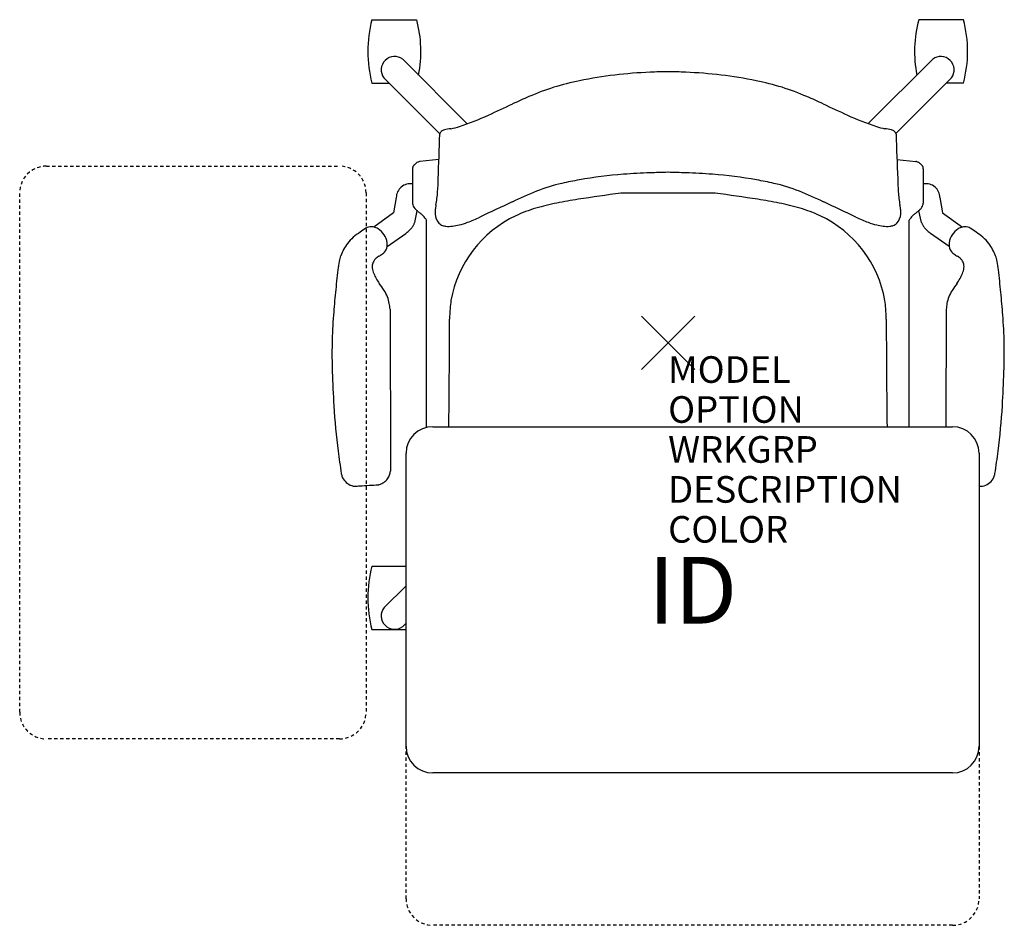
# Model space of a CAD drawing. Units: inches. Extents: x -24.3 to 12.6, y -21.9 to 12.1.
import ezdxf
from ezdxf.enums import TextEntityAlignment as Align

# ---------------------------------------------------------------- set-up
doc = ezdxf.new("R2010")
doc.units = ezdxf.units.IN
doc.header["$MEASUREMENT"] = 0
doc.header["$PDMODE"] = 3
doc.linetypes.add('HIDDEN2', pattern=[0.1875, 0.125, -0.0625])
doc.layers.add('AFUCH-P', color=4, linetype='Continuous')
doc.layers.add('AFUCH-P-TN', color=7, linetype='Continuous')
doc.styles.add('FURNITURE-TAGS', font='SIMPLEX.shx')

msp = doc.modelspace()

# ---------------------------------------------------------------- linework, layer by layer
at = {"layer": 'AFUCH-P', "color": 8}
for p, q in [((-11.113, 12.135), (-9.437, 12.135)), ((11.08, 12.135), (9.403, 12.135)), ((-7.54, 8.227), (-9.959, 10.647)), ((7.511, 8.232), (9.926, 10.647)), ((-11.113, 9.754), (-10.469, 9.754)), ((-10.663, 9.948), (-8.567, 7.848)), ((10.63, 9.948), (8.548, 7.862)), ((11.08, 9.754), (10.436, 9.754)), ((1.765, 5.621), (-1.781, 5.621)), ((-10.2, 5.454), (-10.301, 4.879)), ((10.2, 5.454), (10.301, 4.879)), ((-10.301, 4.879), (-11.043, 4.349)), ((-9.507, 4.526), (-9.411, 4.959)), ((9.507, 4.526), (9.411, 4.959)), ((10.301, 4.879), (11.043, 4.349)), ((-10.546, 3.624), (-9.848, 4.11)), ((10.546, 3.624), (9.848, 4.11)), ((-11.113, -8.382), (-9.832, -8.382)), ((-9.832, -9.118), (-10.66, -9.936)), ((-9.959, -10.647, 0), (-9.832, -10.52, 0)), ((-11.113, -10.762), (-9.832, -10.762))]:
    msp.add_line(p, q, dxfattribs=at)
at = {"layer": 'AFUCH-P', "color": 4}
for p, q in [((-8.602, 6.891), (-9.315, 6.812)), ((8.586, 6.891), (9.3, 6.812)), ((-9.589, 6.531), (-9.589, 5.243)), ((9.574, 6.531), (9.574, 5.243)), ((-9.062, -3.172), (-9.062, 4.603)), ((9.046, -3.145), (9.046, 4.603)), ((-10.433, 1.268), (-10.422, -4.81)), ((10.433, 1.268), (10.425, -3.145))]:
    msp.add_line(p, q, dxfattribs=at)
at = {"layer": 'AFUCH-P', "color": 8, "linetype": 'HIDDEN2'}
for p, q in [((-23.332, 6.635), (-12.332, 6.635)), ((-24.332, -13.865), (-24.332, 5.635)), ((-11.332, 5.635), (-11.332, -13.865)), ((-12.332, -14.865), (-23.332, -14.865)), ((-9.832, -20.865), (-9.832, -15.145)), ((11.668, -15.145), (11.668, -20.865)), ((10.668, -21.865), (-8.832, -21.865))]:
    msp.add_line(p, q, dxfattribs=at)
at = {"layer": 'AFUCH-P', "color": 2, "linetype": 'Continuous'}
for p, q in [((-8.832, -3.145), (10.668, -3.145)), ((-9.832, -15.145), (-9.832, -4.145)), ((11.668, -4.145), (11.668, -15.145)), ((10.668, -16.145), (-8.832, -16.145))]:
    msp.add_line(p, q, dxfattribs=at)
at = {"layer": 'AFUCH-P', "color": 8}
for centre, radius, start, end in [((-6.705, 10.944, 0), 4.566, 164.8873, 195.1127), ((-13.844, 10.944, 0), 4.566, 348.757, 15.1127), ((13.811, 10.944, 0), 4.566, 164.8873, 191.243), ((6.672, 10.944, 0), 4.566, 344.8873, 15.1127), ((-10.266, 10.252, 0), 0.5, 52.1349, 217.369), ((10.233, 10.252, 0), 0.5, 322.631, 127.8651), ((-9.672, 5.45), 0.528, 80.9751, 179.6222), ((9.672, 5.45), 0.528, 0.3778, 99.0249), ((8.84, -74.096), 80.421, 97.58928, 98.73837), ((-8.856, -74.096), 80.421, 81.26163, 82.41072), ((-2.538, -3.113), 8.524, 101.0942, 106.5448), ((-0.47, -13.639), 19.251, 98.6871, 101.1079), ((0.454, -13.639), 19.251, 78.8921, 81.3129), ((2.523, -3.113), 8.524, 73.4552, 78.9058), ((-3.441, -0.074), 5.354, 106.5423, 115.1681), ((3.426, -0.074), 5.354, 64.8319, 73.4577), ((-9.984, 4.648), 0.488, 321.6931, 335.7106), ((-10.267, 4.777), 0.8, 335.6213, 338.0697), ((-11.326, 5.201), 1.94, 338.1188, 339.6384), ((-3.87, 0.841), 4.344, 115.1865, 169.9808), ((3.854, 0.841), 4.344, 10.0192, 64.8135), ((11.326, 5.201), 1.94, 200.3616, 201.8812), ((10.267, 4.777), 0.8, 201.9303, 204.3787), ((9.984, 4.648), 0.488, 204.2894, 218.3069), ((-12.327, 7.329), 4.063, 307.6017, 308.565), ((-10.545, 5.103), 1.211, 308.3066, 318.0058), ((-10.37, 4.941), 0.973, 318.1886, 322.225), ((10.37, 4.941), 0.973, 217.775, 221.8114), ((10.545, 5.103), 1.211, 221.9942, 231.6934), ((12.327, 7.329), 4.063, 231.435, 232.3983), ((-4.608, 1.024), 3.586, 170.8081, 175.6351), ((4.592, 1.024), 3.586, 4.3649, 9.1919), ((-1.941, 0.832), 6.259, 175.739, 179.4317), ((1.925, 0.832), 6.259, 0.5683, 4.261), ((-598.569, 2.761), 590.372, 359.583404, 359.818777), ((598.553, 2.761), 590.372, 180.181223, 180.416596), ((-400.957, 1.595), 392.757, 359.30845, 359.54394), ((400.942, 1.595), 392.757, 180.45606, 180.69155), ((-6.705, -9.572, 0), 4.566, 164.8873, 195.1127), ((-10.266, -10.248, 0), 0.503, 141.6866, 307.5741)]:
    msp.add_arc(centre, radius, start, end, dxfattribs=at)
at = {"layer": 'AFUCH-P', "color": 4}
for centre, radius, start, end in [((0.03, -6.791), 16.968, 92.3788, 101.391), ((0.781, -29.404), 39.594, 91.1417, 92.1063), ((-0.797, -29.404), 39.594, 87.8937, 88.8583), ((-0.046, -6.791), 16.968, 78.609, 87.6212), ((-1.516, 0.755), 9.265, 101.2388, 113.6006), ((1.5, 0.755), 9.265, 66.3994, 78.7612), ((3.639, -11.343), 22.416, 113.293, 114.9986), ((-3.655, -11.343), 22.416, 65.0014, 66.707), ((-29.385, 58.799), 55.112, 294.258, 295.2989), ((29.37, 58.799), 55.112, 244.7011, 245.742), ((-11.033, 17.93), 10.312, 288.0993, 294.5847), ((11.017, 17.93), 10.312, 245.4153, 251.9007), ((-8.846, 11.241), 3.275, 282.2424, 288.0852), ((8.83, 11.241), 3.275, 251.9148, 257.7576), ((-117.703, 10.939), 109.178, 357.49418, 358.37071), ((-8.418, 7.819), 0.152, 127.8997, 174.1112), ((-8.304, 7.662), 0.345, 105.429, 126.8154), ((-7.737, 5.151), 2.919, 98.169, 103.0573), ((7.721, 5.151), 2.919, 76.9427, 81.831), ((8.289, 7.662), 0.345, 53.1846, 74.571), ((8.402, 7.819), 0.152, 5.8888, 52.1003), ((117.687, 10.939), 109.178, 181.62929, 182.50582), ((-9.402, 6.524), 0.198, 137.4429, 144.9974), ((-9.252, 6.386), 0.402, 132.6244, 137.419), ((-36.536, 35.867), 39.767, 312.785, 312.8436), ((-8.734, 5.912), 1.101, 131.5933, 133.658), ((-9.191, 6.425), 0.415, 128.7795, 131.4713), ((-9.291, 6.553), 0.252, 114.5291, 129.1489), ((-9.204, 6.364), 0.46, 108.9562, 114.6784), ((-8.894, 5.482), 1.395, 107.5689, 109.2108), ((8.879, 5.482), 1.395, 70.7892, 72.4311), ((9.188, 6.364), 0.46, 65.3216, 71.0438), ((9.275, 6.553), 0.252, 50.8511, 65.4709), ((9.175, 6.425), 0.415, 48.5287, 51.2205), ((8.719, 5.912), 1.101, 46.342, 48.4067), ((36.521, 35.867), 39.767, 227.1564, 227.215), ((9.237, 6.386), 0.402, 42.581, 47.3756), ((9.387, 6.524), 0.198, 35.0026, 42.5571), ((-8.759, 6.511), 0.831, 176.7333, 178.6003), ((-9.313, 6.542), 0.276, 172.5436, 176.6815), ((-9.421, 6.557), 0.167, 166.0512, 172.7125), ((-9.471, 6.57), 0.115, 153.6193, 166.2537), ((-9.453, 6.56), 0.135, 145.2029, 153.2753), ((-0.469, -9.742), 16.117, 94.3059, 100.2295), ((0.127, -17.281), 23.679, 91.9538, 94.3741), ((1, -37.703), 44.12, 91.3179, 92.1834), ((-1.016, -37.703), 44.12, 87.8166, 88.6821), ((-0.142, -17.281), 23.679, 85.6259, 88.0462), ((0.454, -9.742), 16.117, 79.7705, 85.6941), ((9.438, 6.56), 0.135, 26.7247, 34.7971), ((9.456, 6.57), 0.115, 13.7463, 26.3807), ((9.405, 6.557), 0.167, 7.2875, 13.9488), ((9.297, 6.542), 0.276, 3.3185, 7.4564), ((8.743, 6.511), 0.831, 1.3997, 3.2667), ((-18.365, 6.296), 9.737, 356.2896, 359.2326), ((-2.76, 0.376), 5.745, 102.3232, 112.2896), ((-0.715, -8.838), 15.184, 99.9235, 102.4424), ((0.699, -8.838), 15.184, 77.5576, 80.0765), ((2.744, 0.376), 5.745, 67.7104, 77.6768), ((18.35, 6.296), 9.737, 180.7674, 183.7104), ((-12.413, 5.915), 3.772, 348.6074, 356.2157), ((3.561, -14.941), 22.315, 112.3899, 114.9603), ((-3.577, -14.941), 22.315, 65.0397, 67.6101), ((12.397, 5.915), 3.772, 183.7843, 191.3926), ((-8.354, 5.474), 1.257, 190.6131, 192.2271), ((-9.073, 5.319), 0.521, 192.2804, 194.872), ((-9.243, 5.273), 0.346, 194.8242, 228.1012), ((23.135, -57.871), 69.497, 114.65473, 115.75292), ((-23.15, -57.871), 69.497, 64.24708, 65.34527), ((9.227, 5.273), 0.346, 311.8988, 345.1758), ((9.058, 5.319), 0.521, 345.128, 347.7196), ((8.338, 5.474), 1.257, 347.7729, 349.3869), ((-20.471, -7.188), 16.428, 47.5669, 47.9781), ((-0.836, 15.678), 13.729, 231.4773, 231.9669), ((-10.587, 3.209), 2.1, 50.81, 52.0102), ((-9.885, 4.068), 0.991, 48.3399, 50.8845), ((-9.679, 4.297), 0.683, 36.1884, 48.4885), ((-7.909, 4.908), 0.838, 173.3942, 184.7569), ((-8.162, 4.877), 0.583, 183.8147, 221.1524), ((-6.665, 4.763), 2.089, 168.7888, 173.3714), ((8.147, 4.877), 0.583, 318.8476, 356.1853), ((6.65, 4.763), 2.089, 6.6286, 11.2112), ((7.893, 4.908), 0.838, 355.2431, 6.6058), ((9.663, 4.297), 0.683, 131.5115, 143.8116), ((9.869, 4.068), 0.991, 129.1155, 131.6601), ((10.571, 3.209), 2.1, 127.9898, 129.19), ((0.82, 15.678), 13.729, 308.0331, 308.5227), ((20.455, -7.188), 16.428, 132.0219, 132.4331), ((-10.098, 3.988), 1.203, 33.5069, 36.3005), ((-12.126, 2.644), 3.637, 32.5821, 33.5088), ((-8.358, 4.722), 0.333, 223.1614, 251.6399), ((-8.595, 7.383), 3.049, 284.3026, 290.5847), ((-9.745, 10.45), 6.324, 290.5663, 295.108), ((9.729, 10.45), 6.324, 244.892, 249.4337), ((8.579, 7.383), 3.049, 249.4153, 255.6974), ((8.342, 4.722), 0.333, 288.3601, 316.8386), ((12.111, 2.644), 3.637, 146.4912, 147.4179), ((10.082, 3.988), 1.203, 143.6995, 146.4931), ((-9.398, 1.033), 3.799, 124.6609, 129.4857), ((-9.716, 1.636), 3.124, 121.2663, 126.1563), ((-11.149, 4.009), 0.351, 87.5419, 122.4535), ((-11.142, 3.858), 0.502, 76.847, 89.0225), ((-11.153, 3.865), 0.497, 56.9358, 75.4585), ((-11.279, 3.655), 0.743, 8.1756, 57.6409), ((-8.286, 4.926), 0.549, 251.1797, 264.4865), ((-8.227, 5.477), 1.103, 264.2266, 277.3475), ((-8.322, 6.313), 1.945, 276.9742, 284.305), ((8.307, 6.313), 1.945, 255.695, 263.0258), ((8.212, 5.477), 1.103, 262.6525, 275.7734), ((8.27, 4.926), 0.549, 275.5135, 288.8203), ((11.279, 3.655), 0.743, 122.3591, 171.8244), ((11.153, 3.865), 0.497, 104.5415, 123.0642), ((11.142, 3.858), 0.502, 90.9775, 103.153), ((11.149, 4.009), 0.351, 57.5465, 92.4581), ((9.716, 1.636), 3.124, 53.8437, 58.7337), ((9.398, 1.033), 3.799, 50.5143, 55.3391), ((-10.368, 2.527), 2.057, 144.0866, 158.9455), ((-10.941, 2.909), 1.37, 129.5714, 142.9654), ((-11.004, 3.696), 0.464, 334.9582, 7.9196), ((11.004, 3.696), 0.464, 172.0804, 205.0418), ((10.941, 2.909), 1.37, 37.0346, 50.4286), ((10.368, 2.527), 2.057, 21.0545, 35.9134), ((-11.953, 5.068), 2.121, 301.1395, 305.4719), ((-10.973, 3.698), 0.438, 305.0533, 333.0282), ((10.973, 3.698), 0.438, 206.9718, 234.9467), ((11.953, 5.068), 2.121, 234.5281, 238.8605), ((-7.17, 2.132), 5.259, 169.8203, 173.3061), ((-11.161, 2.836), 1.207, 159.1307, 169.258), ((-10.77, 2.892), 0.331, 147.4175, 175.1589), ((-10.653, 2.814), 0.472, 134.0489, 147.0847), ((-10.402, 2.543), 0.842, 122.6269, 133.5284), ((10.402, 2.543), 0.842, 46.4716, 57.3731), ((10.653, 2.814), 0.472, 32.9153, 45.9511), ((10.77, 2.892), 0.331, 4.8411, 32.5825), ((11.161, 2.836), 1.207, 10.742, 20.8693), ((7.17, 2.132), 5.259, 6.6939, 10.1797), ((38.394, -3.103), 51.123, 173.4315, 174.3873), ((-10.535, 2.867), 0.569, 174.6588, 196.2217), ((-10.21, 2.955), 0.904, 195.7927, 202.5528), ((-9.172, 3.402), 2.035, 202.9915, 215.0126), ((9.172, 3.402), 2.035, 324.9874, 337.0085), ((10.21, 2.955), 0.904, 337.4472, 344.2073), ((10.535, 2.867), 0.569, 343.7783, 5.3412), ((-38.394, -3.103), 51.123, 5.6127, 6.5685), ((-15.578, -1.238), 5.875, 33.1167, 36.236), ((15.578, -1.238), 5.875, 143.764, 146.8833), ((21.535, -1.513), 34.189, 174.2758, 175.7051), ((-11.757, 1.254), 1.314, 9.8675, 33.1391), ((11.757, 1.254), 1.314, 146.8609, 170.1325), ((-21.535, -1.513), 34.189, 4.2949, 5.7242), ((-14.228, 0.836), 3.819, 6.4836, 9.6883), ((14.228, 0.836), 3.819, 170.3117, 173.5164), ((5.844, -0.387), 18.458, 175.5426, 182.1612), ((-5.844, -0.387), 18.458, 357.8388, 4.4574), ((35.559, 0.478), 48.185, 181.8569, 183.3783), ((-35.559, 0.478), 48.185, 356.6217, 358.1431), ((12.001, -0.921), 24.585, 183.3581, 187.3333), ((-12.001, -0.921), 24.585, 352.6667, 356.6419), ((34.026, 2.074), 46.813, 187.5281, 188.5719), ((-34.026, 2.074), 46.813, 351.4281, 352.4719), ((-10.957, -4.639), 1.334, 191.4491, 194.4167), ((-11.767, -4.849), 0.497, 194.2429, 210.168), ((-11.688, -4.798), 0.59, 210.6171, 257.7909), ((-10.996, -4.733), 0.599, 302.9112, 321.8165), ((-10.865, -4.836), 0.432, 321.8229, 344.1229), ((-11.138, -4.761), 0.716, 344.3031, 350.6112), ((-12.551, -4.517), 2.149, 350.3386, 352.16), ((11.688, -4.797), 0.592, 280.8815, 328.6604), ((11.765, -4.848), 0.499, 329.0541, 345.8898), ((11.151, -4.687), 1.134, 345.5846, 347.8628), ((10.037, -4.436), 2.276, 347.5769, 348.1455), ((-11.713, -4.935), 0.451, 257.1977, 259.4339), ((-11.785, -5.251), 0.128, 265.0547, 273.393), ((-12.119, 3.212), 8.598, 272.2785, 273.7074), ((-22.203, 172.923), 178.608, 273.41521, 273.63729), ((-10.901, -5.128), 0.199, 278.3914, 284.8626), ((-10.931, -5.017), 0.314, 284.9581, 289.149), ((-11.065, -4.636), 0.718, 289.237, 303.3228), ((12.048, 1.285), 6.67, 266.7335, 267.5162), ((11.786, -4.874), 0.505, 266.9306, 270.6139), ((11.791, -5.342), 0.0366, 270.9699, 283.214)]:
    msp.add_arc(centre, radius, start, end, dxfattribs=at)
at = {"layer": 'AFUCH-P', "color": 8, "linetype": 'HIDDEN2'}
for centre, start, end in [((-23.332, 5.635), 90, 180), ((-12.332, 5.635), 0, 90), ((-23.332, -13.865), 180, 270), ((-12.332, -13.865), 270, 0), ((-8.832, -20.865), 180, 270), ((10.668, -20.865), 270, 0)]:
    msp.add_arc(centre, 1, start, end, dxfattribs=at)
at = {"layer": 'AFUCH-P', "color": 2, "linetype": 'Continuous'}
for centre, start, end in [((-8.832, -4.145), 90, 180), ((10.668, -4.145), 0, 90), ((-8.832, -15.145), 180, 270), ((10.668, -15.145), 270, 0)]:
    msp.add_arc(centre, 1, start, end, dxfattribs=at)
at = {"layer": 'AFUCH-P', "color": 4}
msp.add_point((0, 0), dxfattribs=at)

# ---------------------------------------------------------------- texts
at = {"layer": 'AFUCH-P', "color": 7, "flags": 9}
for tag, p, s in [('MODEL', (0, -1.5), 'L2STUS/CA/PBR'), ('OPTION', (0, -3), ''), ('WRKGRP', (0, -4.5), ''), ('DESCRIPTION', (0, -6), 'LEARN2,STRIVE,POLY SEAT,CANT ARM,TABLET,POLY BOOKBAG RACK'), ('COLOR', (0, -7.5), 'TBD')]:
    msp.add_attdef(tag, p, s, height=1, dxfattribs=at)
at = {"layer": 'AFUCH-P-TN', "style": 'FURNITURE-TAGS', "flags": 8}
msp.add_attdef('ID', text='L2STUS/CA/PBR', height=2.5, dxfattribs=at).set_placement((0.918, -9.611), align=Align.MIDDLE)

doc.saveas('drawing.dxf')
